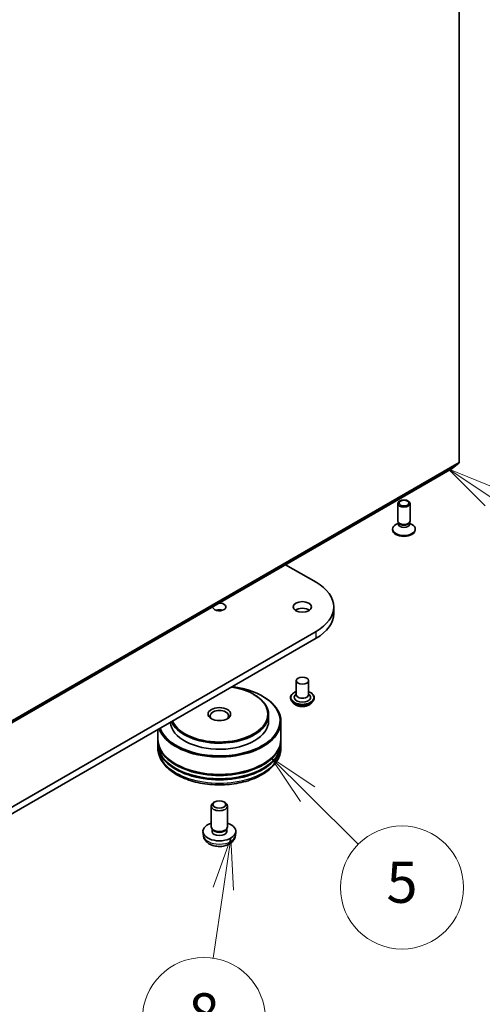
# Model space of a CAD drawing. Units: millimetres. Extents: x 7 to 8659, y 4 to 1830.
# Drawn here: x 172 to 183, y 35 to 59 of the extents above; entities that cross this region are included whole.
import ezdxf

# ---------------------------------------------------------------- set-up
doc = ezdxf.new("R2010")
doc.units = ezdxf.units.MM
doc.header["$LTSCALE"] = 0.5
for name, color, linetype, lineweight in [('Symbol (TK)', 100, 'Continuous', 18), ('Visible (ISO)', 7, 'Continuous', 35), ('Visible Narrow (ISO)', 7, 'Continuous', 25)]:
    doc.layers.add(name, color=color, linetype=linetype, lineweight=lineweight)
doc.styles.add('Note Text (TK2)', font='MS PGothic.ttf')

# ---------------------------------------------------------------- blocks, each defined once
blk = doc.blocks.new('Balloon5')
at = {"layer": 'Symbol (TK)', "color": 100}
for p, q in [((367.05, 95.677), (364.963, 97.053)), ((367.326, 96.094), (364.963, 97.053)), ((364.963, 97.053), (366.775, 95.26)), ((367.05, 95.677), (373.854, 91.191))]:
    blk.add_line(p, q, dxfattribs=at)
at = {"layer": 'Symbol (TK)'}
blk.add_circle((376.35, 89.545), 3, dxfattribs=at)
at = {"layer": 'Symbol (TK)', "color": 7, "insert": (376.35, 89.54), "char_height": 2, "attachment_point": 5, "style": 'Note Text (TK2)'}
blk.add_mtext('2', dxfattribs=at)
blk = doc.blocks.new('Balloon6')
at = {"layer": 'Symbol (TK)', "color": 100}
for p, q in [((358.126, 81.2), (356.35, 82.96)), ((358.478, 81.555), (356.35, 82.96)), ((356.35, 82.96), (357.774, 80.845)), ((358.126, 81.2), (360.598, 78.751))]:
    blk.add_line(p, q, dxfattribs=at)
at = {"layer": 'Symbol (TK)'}
blk.add_circle((362.721, 76.647), 3, dxfattribs=at)
at = {"layer": 'Symbol (TK)', "color": 7, "insert": (362.721, 76.641), "char_height": 2, "attachment_point": 5, "style": 'Note Text (TK2)'}
blk.add_mtext('5', dxfattribs=at)
blk = doc.blocks.new('Balloon7')
at = {"layer": 'Symbol (TK)', "color": 100}
for p, q in [((354.386, 79.057), (353.522, 76.658)), ((354.017, 76.584), (354.386, 79.057)), ((354.511, 76.51), (354.386, 79.057)), ((354.017, 76.584), (353.511, 73.199))]:
    blk.add_line(p, q, dxfattribs=at)
at = {"layer": 'Symbol (TK)'}
blk.add_circle((353.068, 70.238), 3, dxfattribs=at)
at = {"layer": 'Symbol (TK)', "color": 7, "insert": (353.068, 70.232), "char_height": 2, "attachment_point": 5, "style": 'Note Text (TK2)'}
blk.add_mtext('8', dxfattribs=at)

msp = doc.modelspace()

# ---------------------------------------------------------------- linework, layer by layer
at = {"layer": 'Visible (ISO)'}
for p, q in [((182.75094, 69.72177), (182.75094, 48.68206)), ((164.90156, 38.32835), (182.57923, 48.53456)), ((182.58052, 48.53545), (182.74602, 48.66922)), ((181.25744, 47.25684), (181.25744, 47.68115)), ((181.55744, 47.25684), (181.55744, 47.68115)), ((181.13244, 47.04047), (181.13244, 47.06061)), ((181.27277, 47.2074), (181.21298, 47.17288)), ((181.28147, 47.20431), (181.26712, 47.22623)), ((181.27277, 47.17519), (181.27277, 47.2176)), ((181.5334, 47.20431), (181.54775, 47.22623)), ((181.5421, 47.17519), (181.5421, 47.2176)), ((181.5421, 47.2074), (181.60189, 47.17288)), ((181.68244, 47.04047), (181.68244, 47.06061)), ((178.52129, 46.19171), (179.2649, 45.76238)), ((179.69546, 44.99896), (179.69546, 45.16226)), ((179.2649, 44.56213), (160.88013, 33.94768)), ((160.88013, 33.78438), (179.2649, 44.39883)), ((178.78256, 43.36596), (178.78256, 43.02304)), ((179.08256, 43.36596), (179.08256, 43.02304)), ((177.74462, 43.0312), (177.75877, 43.02304)), ((177.95676, 42.99038), (177.9709, 42.98221)), ((178.78256, 43.04321), (178.75315, 43.00875)), ((179.08256, 43.04321), (179.11197, 43.00875)), ((178.64256, 42.94955), (178.64256, 42.94623)), ((178.72748, 42.80589), (178.67788, 42.86123)), ((179.13764, 42.80589), (179.18725, 42.86123)), ((179.22256, 42.94955), (179.22256, 42.94623)), ((178.11024, 42.53314), (178.11024, 42.38617)), ((178.41024, 42.36984), (178.41024, 41.94526)), ((175.41024, 42.17334), (175.41024, 41.94526)), ((175.41024, 41.92076), (175.41024, 41.83912)), ((175.41024, 41.81462), (175.41024, 41.73297)), ((178.41024, 41.92076), (178.41024, 41.83912)), ((178.41024, 41.81462), (178.41024, 41.73297)), ((176.79915, 40.40903), (176.76878, 40.39149)), ((177.02132, 40.40903), (177.05169, 40.39149)), ((176.71024, 39.80604), (176.71024, 40.30986)), ((177.11024, 39.80604), (177.11024, 40.30986)), ((176.52025, 39.59131), (176.511, 39.67744)), ((176.74325, 39.73453), (176.72316, 39.76521)), ((176.73171, 39.69173), (176.73171, 39.75214)), ((177.07723, 39.73453), (177.09732, 39.76521)), ((177.08876, 39.69173), (177.08876, 39.75214)), ((177.30023, 39.59131), (177.30947, 39.67744))]:
    msp.add_line(p, q, dxfattribs=at)
for centre, major_axis, start_param, end_param in [((182.56423, 48.56054), (0.015, -0.02598), 0, 0.09065989), ((182.72973, 48.69431), (0.015, -0.02598), 0.09065989, 0.78539816), ((181.40744, 47.06061), (-0.275, 0), 5.49778714, 10.21017612), ((181.40744, 47.04047), (-0.275, 0), 0, 3.14159265), ((181.40744, 47.25684), (-0.15, 0), 0, 3.14159265), ((181.40744, 47.17519), (-0.13466, 0), 0, 3.14159265), ((181.40744, 47.2318), (-0.13466, 0), 0.36136712, 2.78022553), ((178.22546, 45.16226), (1.47, 0), 5.49778714, 7.06858347), ((176.91024, 45.16226), (0.1621, 0), 3.07846376, 7.91711053), ((178.93256, 44.99896), (-0.225, 0), 3.82126647, 5.60351149), ((176.91024, 44.99896), (-0.1621, 0), 4.20175082, 5.22302714), ((178.22546, 44.99896), (1.47, 0), 5.49778714, 6.28318531), ((176.91024, 42.38617), (1.48, 0), 3.35591135, 7.63966294), ((176.91024, 42.54947), (1.18, 0), 3.39357849, 7.6019958), ((176.91024, 42.36984), (-1.5, 0), 0.20701993, 3.92699082), ((176.91024, 42.53314), (-1.2, 0), 0.24244504, 3.92699082), ((178.93256, 42.95772), (0.2, 0), 2.68383053, 6.74094743), ((178.93256, 43.02304), (0.15, 0), 3.14159265, 6.28318531), ((176.91024, 42.50864), (-0.225, 0), 2.46191883, 6.96285913), ((176.91024, 42.38617), (-1.2, 0), 0.05567051, 3.14159265), ((176.91024, 41.92076), (1.5, 0), 3.12745005, 6.29732791), ((176.91024, 41.81462), (1.5, 0), 3.12745005, 6.29732791), ((176.91024, 41.94526), (-1.5, 0), 0, 3.14159265), ((176.91024, 41.83912), (-1.5, 0), 0, 3.14159265), ((176.91024, 41.92076), (1.48, 0), 3.61987668, 5.80490128), ((176.91024, 41.81462), (1.48, 0), 3.61987668, 5.80490128), ((176.91024, 40.30986), (-0.2, 0), 5.49801994, 10.20994333), ((176.91024, 39.69173), (-0.4, 0), 5.23598776, 10.47197551), ((176.91024, 39.80604), (-0.2, 0), 0, 3.14159265), ((176.91024, 39.69173), (-0.17852, 0), 0, 3.14159265), ((176.91024, 39.77098), (-0.17852, 0), 0.36144194, 2.78015071)]:
    msp.add_ellipse(centre, major_axis=major_axis, ratio=0.57735027, start_param=start_param, end_param=end_param, dxfattribs=at)
for centre, major_axis in [((181.40744, 47.68115), (-0.15, 0)), ((181.40744, 47.69367), (-0.11933, 0)), ((178.93256, 45.16226), (0.225, 0)), ((178.93256, 43.36596), (0.15, 0)), ((176.91024, 42.54947), (0.275, 0)), ((176.91024, 40.34493), (-0.15706, 0))]:
    msp.add_ellipse(centre, major_axis=major_axis, ratio=0.57735027, dxfattribs=at)
for points, knots in [([(178.64256, 42.94955), (178.64256, 42.96743), (178.64727, 42.98527), (178.66556, 43.01944), (178.67946, 43.0357), (178.71533, 43.06519), (178.7376, 43.0783), (178.76918, 43.09171), (178.77579, 43.09428), (178.78256, 43.09668)], [4.77527371, 4.77527371, 4.77527371, 4.77527371, 5.07498429, 5.07498429, 5.38739527, 5.38739527, 5.71188831, 5.71188831, 5.79480328, 5.79480328, 5.79480328, 5.79480328]), ([(179.08256, 43.09668), (179.0919, 43.09337), (179.10092, 43.08974), (179.13426, 43.07464), (179.15593, 43.06104), (179.1909, 43.0302), (179.20425, 43.01294), (179.21915, 42.98003), (179.22256, 42.9648), (179.22256, 42.94955)], [6.89733679, 6.89733679, 6.89733679, 6.89733679, 7.01155568, 7.01155568, 7.33735307, 7.33735307, 7.66126812, 7.66126812, 7.91686636, 7.91686636, 7.91686636, 7.91686636]), ([(178.67788, 42.86123), (178.67341, 42.86621), (178.66931, 42.87137), (178.66192, 42.882), (178.65862, 42.88747), (178.6529, 42.89868), (178.65047, 42.90443), (178.64655, 42.91612), (178.64506, 42.92208), (178.64307, 42.93409), (178.64256, 42.94016), (178.64256, 42.94623)], [4.297707098, 4.297707098, 4.297707098, 4.297707098, 4.39322042, 4.39322042, 4.488733743, 4.488733743, 4.584247065, 4.584247065, 4.679760387, 4.679760387, 4.77527371, 4.77527371, 4.77527371, 4.77527371]), ([(179.13764, 42.80589), (179.12537, 42.7922), (179.10979, 42.78019), (179.07302, 42.75951), (179.0516, 42.75101), (179.00563, 42.73858), (178.98109, 42.73466), (178.93135, 42.73164), (178.90617, 42.73252), (178.85743, 42.73901), (178.83389, 42.74461), (178.79062, 42.76022), (178.77092, 42.77024), (178.74414, 42.78941), (178.73516, 42.79732), (178.72748, 42.80589)], [2.11124767, 2.11124767, 2.11124767, 2.11124767, 2.4322606, 2.4322606, 2.76668919, 2.76668919, 3.09976665, 3.09976665, 3.43108008, 3.43108008, 3.762816, 3.762816, 4.09679396, 4.09679396, 4.2977071, 4.2977071, 4.2977071, 4.2977071]), ([(179.22256, 42.94623), (179.22256, 42.94016), (179.22206, 42.93409), (179.22007, 42.92208), (179.21858, 42.91612), (179.21466, 42.90443), (179.21223, 42.89868), (179.20651, 42.88747), (179.20321, 42.882), (179.19581, 42.87137), (179.19172, 42.86621), (179.18725, 42.86123)], [1.633681056, 1.633681056, 1.633681056, 1.633681056, 1.729194379, 1.729194379, 1.824707701, 1.824707701, 1.920221023, 1.920221023, 2.015734346, 2.015734346, 2.111247668, 2.111247668, 2.111247668, 2.111247668]), ([(175.41024, 41.73297), (175.41024, 41.64018), (175.43348, 41.54773), (175.52331, 41.36979), (175.59234, 41.28505), (175.77228, 41.12881), (175.88622, 41.05869), (176.14502, 40.94351), (176.29029, 40.8988), (176.59584, 40.83927), (176.756, 40.82432), (177.07577, 40.82506), (177.23532, 40.84068), (177.53898, 40.90124), (177.683, 40.94624), (177.94171, 41.06268), (178.05628, 41.13421), (178.24174, 41.2986), (178.31335, 41.39141), (178.39216, 41.56926), (178.41024, 41.65102), (178.41024, 41.73297)], [4.82307629, 4.82307629, 4.82307629, 4.82307629, 5.10668135, 5.10668135, 5.40988072, 5.40988072, 5.73714305, 5.73714305, 6.06842106, 6.06842106, 6.39788954, 6.39788954, 6.72650767, 6.72650767, 7.05601238, 7.05601238, 7.38730751, 7.38730751, 7.71418329, 7.71418329, 7.96466894, 7.96466894, 7.96466894, 7.96466894]), ([(176.52025, 39.59131), (176.52323, 39.56352), (176.53119, 39.53678), (176.55528, 39.48592), (176.57216, 39.46258), (176.61478, 39.41748), (176.64167, 39.39772), (176.70551, 39.36169), (176.74345, 39.34762), (176.82375, 39.32809), (176.86628, 39.32319), (176.95091, 39.32298), (176.99298, 39.32756), (177.07496, 39.34677), (177.11489, 39.36141), (177.18769, 39.40297), (177.22124, 39.42934), (177.26875, 39.49131), (177.28533, 39.52279), (177.297, 39.56892), (177.29902, 39.58004), (177.30023, 39.59131)], [0.73403895, 0.73403895, 0.73403895, 0.73403895, 0.93899881, 0.93899881, 1.17158868, 1.17158868, 1.46894608, 1.46894608, 1.84420603, 1.84420603, 2.23863092, 2.23863092, 2.62846728, 2.62846728, 3.02273508, 3.02273508, 3.39704096, 3.39704096, 3.66870325, 3.66870325, 3.7518249, 3.7518249, 3.7518249, 3.7518249])]:
    msp.add_open_spline(points, degree=3, knots=knots, dxfattribs=at)
at = {"layer": 'Visible Narrow (ISO)'}
for p, q in [((182.58052, 48.53545), (164.90285, 38.32924)), ((165.06835, 38.46301), (182.74602, 48.66922)), ((182.75094, 48.68206), (165.07327, 38.47585)), ((179.2649, 44.39883), (179.2649, 44.56213))]:
    msp.add_line(p, q, dxfattribs=at)
for centre, major_axis, start_param, end_param in [((178.93256, 42.95772), (0.28, 0), 2.13614976, 7.2886282), ((178.93256, 42.94955), (-0.29, 0), 0, 3.14159265), ((178.93256, 42.94623), (0.29, 0), 3.14159265, 6.28318531), ((178.93256, 42.93733), (-0.28677, 0), 0.47756661, 2.66402604), ((178.93256, 42.86717), (-0.23092, 0), 0.47756661, 2.66402604), ((176.91024, 41.73297), (1.5, 0), 3.14159265, 6.28318531), ((176.91024, 39.60527), (0.39074, 0), 3.20349601, 6.22128195)]:
    msp.add_ellipse(centre, major_axis=major_axis, ratio=0.57735027, start_param=start_param, end_param=end_param, dxfattribs=at)

# ---------------------------------------------------------------- block references
at = {"layer": 'Symbol (TK)', "xscale": 0.5, "yscale": 0.5, "zscale": 0.5}
for name in ['Balloon5', 'Balloon6', 'Balloon7']:
    msp.add_blockref(name, (0, 0), dxfattribs=at)

doc.saveas('drawing.dxf')
